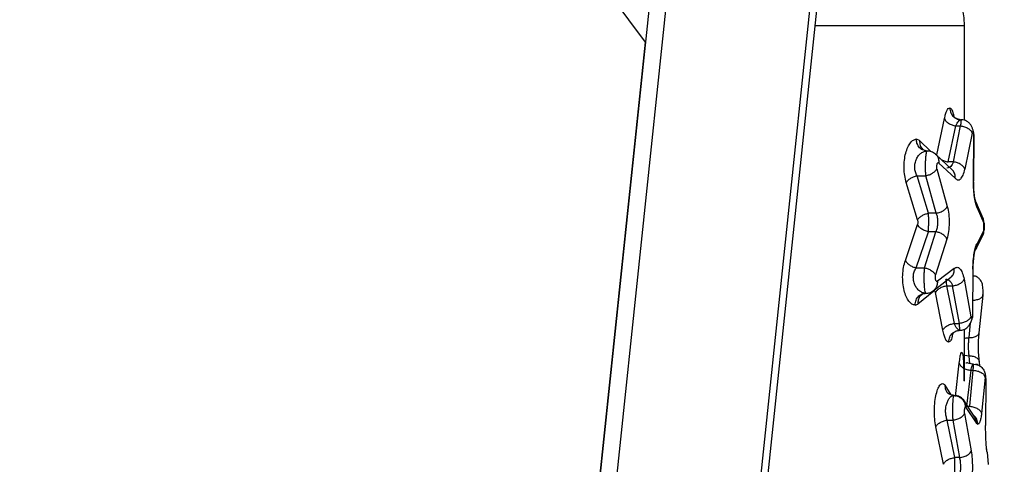
# Model space of a CAD drawing. Units: millimetres. Extents: x 1765 to 8426, y 1454 to 12825.
# Drawn here: x 5947 to 6072, y 4288 to 4345 of the extents above; entities that cross this region are included whole.
import ezdxf

# ---------------------------------------------------------------- set-up
doc = ezdxf.new("R2010")
doc.units = ezdxf.units.MM
doc.layers.add('Dimensions', color=7, linetype='Continuous')
doc.styles.get("Standard").update_dxf_attribs({"font": 'arial.ttf'})
doc.dimstyles.new('ISO-25', dxfattribs={"dimtxt": 2.5, "dimasz": 2.5, "dimexe": 1.25, "dimexo": 0.625, "dimtad": 1, "dimtxsty": 'Standard', "dimcen": 2.5, "dimadec": 0, "dimazin": 0, "dimtfac": 1, "dimtmove": 0, "dimatfit": 3, "dimfxl": 1, "dimarcsym": 0})

# ---------------------------------------------------------------- blocks, each defined once
blk = doc.blocks.new('*D36')
at = {"layer": 'Defpoints', "color": 0, "transparency": 16777216}
for p in [(5589.51, 8165.02), (5589.51, 1454.27), (8390.18, 1454.27)]:
    blk.add_point(p, dxfattribs=at)
at = {"layer": 'Dimensions', "color": 0, "lineweight": -2, "transparency": 16777216}
for p, q in [((5590.13, 8165.02), (8391.43, 8165.02)), ((8390.18, 8095.02), (8390.18, 1524.27)), ((5590.13, 1454.27), (8391.43, 1454.27))]:
    blk.add_line(p, q, dxfattribs=at)
at = {"layer": 'Dimensions', "color": 0, "transparency": 16777216}
for points in [[(8378.51, 8095.02), (8401.85, 8095.02), (8390.18, 8165.02)], [(8378.51, 1524.27), (8401.85, 1524.27), (8390.18, 1454.27)]]:
    blk.add_solid(points, dxfattribs=at)
at = {"layer": 'Dimensions', "color": 0, "transparency": 16777216, "insert": (8261.91, 4809.65), "char_height": 250, "attachment_point": 5, "rotation": 90}
blk.add_mtext('6710', dxfattribs=at)
blk = doc.blocks.new('*D37')
at = {"layer": 'Defpoints', "color": 0, "transparency": 16777216}
for p in [(5587.61, 6664.67), (5862.77, 2954.32), (6809.84, 2954.32)]:
    blk.add_point(p, dxfattribs=at)
at = {"layer": 'Dimensions', "color": 0, "lineweight": -2, "transparency": 16777216}
for p, q in [((5588.24, 6664.67), (6811.09, 6664.67)), ((6809.84, 6594.67), (6809.84, 3024.32)), ((5863.39, 2954.32), (6811.09, 2954.32))]:
    blk.add_line(p, q, dxfattribs=at)
at = {"layer": 'Dimensions', "color": 0, "transparency": 16777216}
for points in [[(6798.18, 6594.67), (6821.51, 6594.67), (6809.84, 6664.67)], [(6798.18, 3024.32), (6821.51, 3024.32), (6809.84, 2954.32)]]:
    blk.add_solid(points, dxfattribs=at)
at = {"layer": 'Dimensions', "color": 0, "transparency": 16777216, "insert": (6681.49, 4809.5), "char_height": 250, "attachment_point": 5, "rotation": 90}
blk.add_mtext('3710', dxfattribs=at)

msp = doc.modelspace()

# ---------------------------------------------------------------- linework, layer by layer
for p, q in [((6014.28, 4224.18), (6041.04, 4479.58)), ((6016.4, 4224.18), (6043.16, 4479.58)), ((6034.24, 4220.45), (6061, 4475.84)), ((6035.1, 4220.13), (6061.86, 4475.53)), ((6026.6, 4341.97), (5950.67, 4443.99)), ((6067.01, 4344.06), (6048.08, 4344.06)), ((6067.01, 4332.08), (6067.01, 4344.06)), ((6014.3, 4224.62), (6026.6, 4341.97)), ((6063.48, 4327.72), (6064.47, 4332.29)), ((6066.31, 4332.21), (6066.59, 4332.15)), ((6064.91, 4326.81), (6065.92, 4331.37)), ((6065.61, 4326.81), (6066.5, 4331.37)), ((6065.92, 4331.37), (6066.5, 4331.37)), ((6061.32, 4329.51), (6060.9, 4329.69)), ((6061.32, 4329.51), (6062.73, 4328.11)), ((6067.96, 4330.46), (6067.06, 4325.89)), ((6068.17, 4330.14), (6068.13, 4324.38)), ((6068.16, 4324.37), (6068.2, 4330.13)), ((6062.01, 4328.22), (6061.73, 4328.37)), ((6062.28, 4328.19), (6062.02, 4328.25)), ((6065.49, 4325.75), (6063.32, 4327.8)), ((6063.48, 4325.91), (6064.82, 4321.15)), ((6063.73, 4326.66), (6065.82, 4324.73)), ((6065.61, 4326.81), (6064.91, 4326.81)), ((6062.44, 4320.31), (6060.99, 4325.06)), ((6060.99, 4325.06), (6062.1, 4325.06)), ((6063.42, 4320.31), (6062.1, 4325.06)), ((6061.05, 4319.46), (6059.63, 4324.21)), ((6069.39, 4319.56), (6068.48, 4321.66)), ((6068.62, 4320.99), (6069.46, 4319.06)), ((6063.42, 4320.31), (6062.44, 4320.31)), ((6069.38, 4319.55), (6069.46, 4319.06)), ((6059.51, 4314.3), (6061.04, 4318.87)), ((6060.86, 4313.39), (6062.43, 4317.96)), ((6061.95, 4313.39), (6063.38, 4317.96)), ((6063.38, 4317.96), (6062.43, 4317.96)), ((6064.78, 4317.04), (6063.32, 4312.48)), ((6068.38, 4315.66), (6069.36, 4317.56)), ((6069.46, 4318.11), (6068.59, 4316.48)), ((6060.86, 4313.39), (6061.95, 4313.39)), ((6065.71, 4313.32), (6063.56, 4311.69)), ((6068.06, 4313.22), (6068.03, 4307.46)), ((6068.07, 4313.21), (6068.06, 4313.22)), ((6063.01, 4310.45), (6065.28, 4312.19)), ((6068.06, 4307.45), (6068.1, 4313.21)), ((6064.76, 4311.09), (6065.5, 4311.09)), ((6065.72, 4306.34), (6064.76, 4311.09)), ((6066.35, 4306.34), (6065.5, 4311.09)), ((6066.95, 4311.94), (6067.81, 4307.19)), ((6063.12, 4310.43), (6061.1, 4308.8)), ((6061.63, 4310.03), (6061.85, 4310.14)), ((6063.12, 4310.43), (6063.2, 4310.46)), ((6064.27, 4305.49), (6063.33, 4310.25)), ((6068.86, 4305.15), (6069.35, 4309.92)), ((6069.32, 4309.92), (6069.36, 4310.14)), ((6060.74, 4308.67), (6061.1, 4308.8)), ((6068.04, 4307.45), (6068.03, 4307.46)), ((6065.72, 4306.34), (6066.35, 4306.34)), ((6067.57, 4304.54), (6067.75, 4306.41)), ((6065.89, 4305.35), (6066.17, 4305.44)), ((6067.01, 4299.03), (6067.01, 4305.62)), ((6067.58, 4302.2), (6067.01, 4302.29)), ((6067.68, 4301.26), (6067.58, 4302.2)), ((6065.85, 4297.08), (6066.34, 4301.32)), ((6068.15, 4301.19), (6068.43, 4301.12)), ((6068.95, 4300.9), (6068.88, 4301.55)), ((6067.29, 4295.84), (6067.83, 4300.41)), ((6067.67, 4295.84), (6068.11, 4300.41)), ((6067.83, 4300.41), (6068.11, 4300.41)), ((6064.52, 4298.52), (6065.27, 4297.3)), ((6069.6, 4299.49), (6069.16, 4294.93)), ((6069.66, 4299.16), (6069.69, 4299.17)), ((6069.69, 4299.17), (6069.67, 4293.42)), ((6068.32, 4294.46), (6066.92, 4296.59)), ((6067.29, 4295.84), (6067.67, 4295.84)), ((6066.99, 4294.94), (6067.85, 4290.19)), ((6067.17, 4295.68), (6067.11, 4295.72)), ((6067.17, 4295.68), (6068.47, 4293.76)), ((6065.76, 4289.34), (6064.81, 4294.09)), ((6064.81, 4294.09), (6065.55, 4294.09)), ((6066.39, 4289.34), (6065.55, 4294.09)), ((6068.47, 4293.76), (6068.69, 4293.56)), ((6069.67, 4293.42), (6069.62, 4293.41)), ((6064.32, 4288.49), (6063.38, 4293.24)), ((6069.81, 4290.41), (6069.79, 4290.57)), ((6069.85, 4290.02), (6070.01, 4288.46)), ((6066.39, 4289.34), (6065.76, 4289.34))]:
    msp.add_line(p, q)
msp.add_arc((6057.01, 4344.06), 10, 0, 90)
for points, knots in [([(6064.47, 4332.29), (6064.51, 4332.49), (6064.6, 4332.89), (6064.77, 4333.31), (6064.95, 4333.6), (6065.07, 4333.64), (6065.13, 4333.65)], [0, 0, 0, 0, 0.250664, 0.501299, 0.751348, 1, 1, 1, 1]), ([(6065.13, 4333.65), (6065.18, 4333.64), (6065.28, 4333.61), (6065.41, 4333.4), (6065.53, 4333.05), (6065.61, 4332.77), (6065.64, 4332.55), (6065.64, 4332.53)], [0, 0, 0, 0, 0.24148, 0.484532, 0.72941, 0.972077, 1, 1, 1, 1]), ([(6065.13, 4333.65), (6065.16, 4333.43), (6065.22, 4332.99), (6065.6, 4332.51), (6066, 4332.25), (6066.24, 4332.21), (6066.31, 4332.21)], [0, 0, 0, 0, 0.320131, 0.640014, 0.892299, 1, 1, 1, 1]), ([(6064.47, 4332.29), (6064.52, 4332.18), (6064.62, 4331.97), (6064.96, 4331.69), (6065.41, 4331.47), (6065.75, 4331.41), (6065.92, 4331.37)], [0, 0, 0, 0, 0.249958, 0.499915, 0.749728, 1, 1, 1, 1]), ([(6066.31, 4332.18), (6066.23, 4332.21), (6066.07, 4332.26), (6065.91, 4332.33), (6065.82, 4332.37), (6065.8, 4332.33), (6065.8, 4332.32)], [0, 0, 0, 0, 0.2638531, 0.5497642, 0.8722296, 1, 1, 1, 1]), ([(6065.92, 4331.37), (6065.96, 4331.49), (6066.05, 4331.72), (6066.23, 4331.96), (6066.41, 4332.12), (6066.53, 4332.14), (6066.59, 4332.15)], [0, 0, 0, 0, 0.245964, 0.49685, 0.748619, 1, 1, 1, 1]), ([(6066.59, 4332.15), (6066.58, 4332.14), (6066.56, 4332.11), (6066.53, 4331.86), (6066.51, 4331.56), (6066.5, 4331.37)], [0, 0, 0, 0, 0.3145851, 0.5864839, 1, 1, 1, 1]), ([(6068.19, 4330.13), (6068.19, 4330.24), (6068.17, 4330.46), (6068.09, 4330.83), (6067.97, 4331.19), (6067.79, 4331.51), (6067.56, 4331.78), (6067.28, 4331.99), (6066.96, 4332.12), (6066.71, 4332.14), (6066.59, 4332.15)], [0, 0, 0, 0, 0.1154227, 0.2380507, 0.3650066, 0.4937708, 0.6230726, 0.7508806, 0.8761216, 1, 1, 1, 1]), ([(6066.5, 4331.37), (6066.68, 4331.34), (6067.02, 4331.28), (6067.47, 4331.07), (6067.82, 4330.78), (6067.92, 4330.57), (6067.96, 4330.46)], [0, 0, 0, 0, 0.249983, 0.500041, 0.749992, 1, 1, 1, 1]), ([(6059.63, 4324.21), (6059.56, 4324.49), (6059.41, 4325.05), (6059.33, 4326.04), (6059.37, 4327.02), (6059.54, 4327.94), (6059.81, 4328.7), (6060.15, 4329.26), (6060.52, 4329.62), (6060.77, 4329.67), (6060.9, 4329.69)], [0, 0, 0, 0, 0.127168, 0.251581, 0.377716, 0.502946, 0.628055, 0.752843, 0.876704, 1, 1, 1, 1]), ([(6062.02, 4328.25), (6061.91, 4328.27), (6061.59, 4328.32), (6061.22, 4328.68), (6060.95, 4329.17), (6060.92, 4329.52), (6060.9, 4329.69)], [0, 0, 0, 0, 0.177098, 0.496163, 0.748159, 1, 1, 1, 1]), ([(6061.32, 4329.51), (6061.32, 4329.3), (6061.32, 4328.88), (6061.56, 4328.57), (6061.68, 4328.41)], [0, 0, 0, 0, 0.500193, 1, 1, 1, 1]), ([(6067.96, 4330.46), (6067.97, 4330.5), (6067.99, 4330.57), (6068.02, 4330.64), (6068.06, 4330.66), (6068.09, 4330.63), (6068.13, 4330.56), (6068.15, 4330.44), (6068.17, 4330.3), (6068.17, 4330.19), (6068.17, 4330.14)], [0, 0, 0, 0, 0.124377, 0.249864, 0.3759, 0.501843, 0.628737, 0.752371, 0.876633, 1, 1, 1, 1]), ([(6068.19, 4330.13), (6068.19, 4330.13), (6068.21, 4330.13), (6068.19, 4330.14), (6068.17, 4330.14)], [0, 0, 0, 0, 0.372287, 1, 1, 1, 1]), ([(6060.99, 4325.06), (6060.92, 4325.21), (6060.76, 4325.52), (6060.68, 4326.1), (6060.73, 4326.67), (6060.9, 4327.2), (6061.18, 4327.63), (6061.52, 4327.95), (6061.9, 4328.15), (6062.15, 4328.18), (6062.28, 4328.19)], [0, 0, 0, 0, 0.122063, 0.239875, 0.357114, 0.477058, 0.602679, 0.733217, 0.866275, 1, 1, 1, 1]), ([(6062.1, 4325.06), (6062.09, 4325.22), (6062.08, 4325.54), (6062.06, 4326.1), (6062.07, 4326.66), (6062.09, 4327.18), (6062.13, 4327.62), (6062.17, 4327.94), (6062.23, 4328.15), (6062.26, 4328.17), (6062.28, 4328.19)], [0, 0, 0, 0, 0.126858, 0.255851, 0.384273, 0.511731, 0.637547, 0.760041, 0.880366, 1, 1, 1, 1]), ([(6063.32, 4327.8), (6063.24, 4327.86), (6063.09, 4327.98), (6062.74, 4328.14), (6062.46, 4328.17), (6062.28, 4328.19)], [0, 0, 0, 0, 0.25895, 0.512798, 1, 1, 1, 1]), ([(6063.3, 4327.78), (6063.35, 4327.75), (6063.48, 4327.67), (6063.61, 4327.45), (6063.74, 4327.13), (6063.74, 4326.85), (6063.73, 4326.66)], [0, 0, 0, 0, 0.158596, 0.36884, 0.57969, 1, 1, 1, 1]), ([(6064.05, 4327.12), (6064.17, 4327.05), (6064.43, 4326.9), (6064.74, 4326.84), (6064.91, 4326.81)], [0, 0, 0, 0, 0.4690225, 1, 1, 1, 1]), ([(6062.1, 4325.06), (6062.26, 4325.1), (6062.56, 4325.17), (6062.96, 4325.38), (6063.3, 4325.63), (6063.42, 4325.81), (6063.48, 4325.91)], [0, 0, 0, 0, 0.249983, 0.5000233, 0.7499923, 1, 1, 1, 1]), ([(6063.73, 4326.66), (6063.71, 4326.67), (6063.67, 4326.7), (6063.61, 4326.68), (6063.54, 4326.62), (6063.49, 4326.51), (6063.46, 4326.37), (6063.44, 4326.21), (6063.45, 4326.05), (6063.47, 4325.95), (6063.48, 4325.91)], [0, 0, 0, 0, 0.125368, 0.252247, 0.379566, 0.503261, 0.628249, 0.751657, 0.87568, 1, 1, 1, 1]), ([(6065.61, 4326.81), (6065.56, 4326.7), (6065.46, 4326.46), (6065.26, 4326.22), (6065.04, 4326.06), (6064.87, 4326.04), (6064.78, 4326.03)], [0, 0, 0, 0, 0.233554, 0.491576, 0.722615, 1, 1, 1, 1]), ([(6065.82, 4324.73), (6065.82, 4324.92), (6065.82, 4325.2), (6065.67, 4325.52), (6065.58, 4325.69), (6065.5, 4325.74), (6065.49, 4325.75)], [0, 0, 0, 0, 0.488426, 0.733439, 0.977797, 1, 1, 1, 1]), ([(6067.06, 4325.89), (6067, 4326), (6066.9, 4326.21), (6066.55, 4326.49), (6066.11, 4326.71), (6065.78, 4326.78), (6065.61, 4326.81)], [0, 0, 0, 0, 0.250011, 0.499966, 0.750023, 1, 1, 1, 1]), ([(6065.82, 4324.73), (6065.94, 4324.64), (6066.18, 4324.46), (6066.52, 4324.62), (6066.83, 4325.07), (6066.98, 4325.62), (6067.06, 4325.89)], [0, 0, 0, 0, 0.250398, 0.501422, 0.751971, 1, 1, 1, 1]), ([(6059.63, 4324.21), (6059.7, 4324.3), (6059.83, 4324.48), (6060.15, 4324.73), (6060.55, 4324.94), (6060.85, 4325.02), (6060.99, 4325.06)], [0, 0, 0, 0, 0.2499741, 0.4999465, 0.7498297, 1, 1, 1, 1]), ([(6068.62, 4320.99), (6068.55, 4321.14), (6068.42, 4321.45), (6068.26, 4322.27), (6068.15, 4323.27), (6068.14, 4324.01), (6068.13, 4324.38)], [0, 0, 0, 0, 0.251931, 0.50323, 0.752316, 1, 1, 1, 1]), ([(6068.13, 4324.38), (6068.15, 4324.38), (6068.18, 4324.38), (6068.16, 4324.37), (6068.15, 4324.37)], [0, 0, 0, 0, 0.666541, 1, 1, 1, 1]), ([(6068.48, 4321.66), (6068.44, 4321.77), (6068.35, 4321.99), (6068.24, 4322.63), (6068.17, 4323.43), (6068.16, 4324.06), (6068.16, 4324.37)], [0, 0, 0, 0, 0.245045, 0.4937948, 0.7447418, 1, 1, 1, 1]), ([(6063.42, 4320.31), (6063.59, 4320.35), (6063.94, 4320.43), (6064.37, 4320.66), (6064.67, 4320.91), (6064.77, 4321.07), (6064.82, 4321.15)], [0, 0, 0, 0, 0.279724, 0.55936, 0.77958, 1, 1, 1, 1]), ([(6064.82, 4321.15), (6064.89, 4320.84), (6065.02, 4320.2), (6065.07, 4319.07), (6065, 4317.96), (6064.85, 4317.35), (6064.78, 4317.04)], [0, 0, 0, 0, 0.25068, 0.500309, 0.749815, 1, 1, 1, 1]), ([(6068.48, 4321.65), (6068.5, 4321.61), (6068.61, 4321.41), (6068.61, 4321.18), (6068.62, 4320.99)], [0, 0, 0, 0, 0.200529, 1, 1, 1, 1]), ([(6061.05, 4319.46), (6061.06, 4319.41), (6061.08, 4319.32), (6061.09, 4319.16), (6061.08, 4319), (6061.06, 4318.91), (6061.04, 4318.87)], [0, 0, 0, 0, 0.24952, 0.499636, 0.750471, 1, 1, 1, 1]), ([(6061.05, 4319.46), (6061.11, 4319.55), (6061.24, 4319.74), (6061.57, 4319.99), (6061.98, 4320.19), (6062.28, 4320.27), (6062.44, 4320.31)], [0, 0, 0, 0, 0.250067, 0.5, 0.749933, 1, 1, 1, 1]), ([(6062.43, 4317.96), (6062.44, 4318.13), (6062.46, 4318.49), (6062.47, 4319.12), (6062.47, 4319.76), (6062.45, 4320.12), (6062.44, 4320.31)], [0, 0, 0, 0, 0.251186, 0.501425, 0.750951, 1, 1, 1, 1]), ([(6063.38, 4317.96), (6063.45, 4318.13), (6063.59, 4318.48), (6063.66, 4319.12), (6063.62, 4319.76), (6063.49, 4320.12), (6063.42, 4320.31)], [0, 0, 0, 0, 0.257049, 0.500674, 0.7434, 1, 1, 1, 1]), ([(6069.36, 4317.55), (6069.37, 4317.59), (6069.4, 4317.67), (6069.42, 4317.91), (6069.44, 4318.22), (6069.45, 4318.56), (6069.45, 4318.9), (6069.44, 4319.2), (6069.42, 4319.44), (6069.4, 4319.52), (6069.39, 4319.56)], [0, 0, 0, 0, 0.126219, 0.252999, 0.379672, 0.506157, 0.631969, 0.756401, 0.879196, 1, 1, 1, 1]), ([(6062.43, 4317.96), (6062.26, 4318), (6061.92, 4318.09), (6061.5, 4318.34), (6061.2, 4318.6), (6061.1, 4318.78), (6061.04, 4318.87)], [0, 0, 0, 0, 0.279976, 0.55952, 0.779789, 1, 1, 1, 1]), ([(6069.46, 4319.06), (6069.47, 4319.04), (6069.48, 4318.99), (6069.49, 4318.88), (6069.5, 4318.73), (6069.5, 4318.57), (6069.5, 4318.42), (6069.49, 4318.28), (6069.48, 4318.17), (6069.46, 4318.13), (6069.46, 4318.11)], [0, 0, 0, 0, 0.1257296, 0.2505981, 0.3752739, 0.499418, 0.6237356, 0.7483368, 0.8738006, 1, 1, 1, 1]), ([(6064.78, 4317.04), (6064.71, 4317.16), (6064.58, 4317.38), (6064.2, 4317.66), (6063.79, 4317.86), (6063.51, 4317.92), (6063.38, 4317.96)], [0, 0, 0, 0, 0.279983, 0.559501, 0.779782, 1, 1, 1, 1]), ([(6069.36, 4317.56), (6069.36, 4317.56), (6069.46, 4317.71), (6069.46, 4317.91), (6069.46, 4318.11)], [0, 0, 0, 0, 0.001338, 1, 1, 1, 1]), ([(6068.06, 4313.22), (6068.07, 4313.59), (6068.1, 4314.33), (6068.22, 4315.3), (6068.39, 4316.07), (6068.53, 4316.34), (6068.59, 4316.48)], [0, 0, 0, 0, 0.248149, 0.49778, 0.74854, 1, 1, 1, 1]), ([(6068.59, 4316.48), (6068.59, 4316.29), (6068.58, 4316), (6068.42, 4315.77), (6068.36, 4315.69)], [0, 0, 0, 0, 0.666649, 1, 1, 1, 1]), ([(6068.09, 4313.2), (6068.1, 4313.4), (6068.1, 4313.77), (6068.15, 4314.44), (6068.23, 4315.08), (6068.33, 4315.55), (6068.37, 4315.63), (6068.38, 4315.67)], [0, 0, 0, 0, 0.1556756, 0.3032579, 0.5710037, 0.8035497, 1, 1, 1, 1]), ([(6060.74, 4308.67), (6060.61, 4308.7), (6060.34, 4308.74), (6059.96, 4309.12), (6059.61, 4309.71), (6059.34, 4310.51), (6059.18, 4311.46), (6059.15, 4312.47), (6059.26, 4313.47), (6059.43, 4314.03), (6059.51, 4314.3)], [0, 0, 0, 0, 0.123654, 0.247948, 0.374014, 0.497163, 0.623003, 0.748468, 0.874528, 1, 1, 1, 1]), ([(6059.51, 4314.3), (6059.57, 4314.21), (6059.7, 4314.01), (6060.02, 4313.74), (6060.42, 4313.52), (6060.72, 4313.43), (6060.86, 4313.39)], [0, 0, 0, 0, 0.249972, 0.499947, 0.749829, 1, 1, 1, 1]), ([(6062.12, 4310.17), (6061.98, 4310.18), (6061.71, 4310.21), (6061.32, 4310.43), (6060.97, 4310.77), (6060.69, 4311.22), (6060.53, 4311.76), (6060.5, 4312.35), (6060.61, 4312.92), (6060.78, 4313.23), (6060.86, 4313.39)], [0, 0, 0, 0, 0.13433, 0.267982, 0.406699, 0.522441, 0.645683, 0.758682, 0.873319, 1, 1, 1, 1]), ([(6062.12, 4310.17), (6062.09, 4310.19), (6062.05, 4310.23), (6061.99, 4310.52), (6061.95, 4310.86), (6061.92, 4311.27), (6061.9, 4311.76), (6061.9, 4312.33), (6061.91, 4312.9), (6061.93, 4313.23), (6061.95, 4313.39)], [0, 0, 0, 0, 0.151555, 0.2835, 0.39579, 0.488396, 0.614666, 0.74195, 0.870358, 1, 1, 1, 1]), ([(6061.95, 4313.39), (6062.1, 4313.35), (6062.4, 4313.27), (6062.81, 4313.05), (6063.14, 4312.78), (6063.26, 4312.58), (6063.32, 4312.48)], [0, 0, 0, 0, 0.2499694, 0.4999429, 0.7498145, 1, 1, 1, 1]), ([(6065.26, 4312.21), (6065.31, 4312.24), (6065.43, 4312.31), (6065.55, 4312.51), (6065.7, 4312.84), (6065.71, 4313.13), (6065.71, 4313.32)], [0, 0, 0, 0, 0.123983, 0.342905, 0.562414, 1, 1, 1, 1]), ([(6065.71, 4313.32), (6065.83, 4313.39), (6066.08, 4313.53), (6066.43, 4313.32), (6066.73, 4312.81), (6066.88, 4312.23), (6066.95, 4311.94)], [0, 0, 0, 0, 0.25067, 0.501753, 0.752159, 1, 1, 1, 1]), ([(6063.32, 4312.48), (6063.31, 4312.43), (6063.28, 4312.34), (6063.27, 4312.17), (6063.28, 4312.01), (6063.32, 4311.87), (6063.37, 4311.76), (6063.43, 4311.69), (6063.49, 4311.66), (6063.54, 4311.68), (6063.56, 4311.69)], [0, 0, 0, 0, 0.125793, 0.24838, 0.372024, 0.496535, 0.620541, 0.747783, 0.874181, 1, 1, 1, 1]), ([(6069.34, 4309.91), (6069.35, 4310), (6069.36, 4310.17), (6069.36, 4310.47), (6069.34, 4310.75), (6069.3, 4311.16), (6069.24, 4311.47), (6069.01, 4311.85), (6068.76, 4312.11), (6068.44, 4312.32), (6068.19, 4312.36), (6068.09, 4312.37)], [0, 0, 0, 0, 0.097354, 0.187816, 0.271429, 0.347582, 0.573949, 0.654643, 0.76479, 0.908691, 1, 1, 1, 1]), ([(6063.56, 4311.69), (6063.56, 4311.5), (6063.56, 4311.21), (6063.42, 4310.88), (6063.26, 4310.64), (6063.1, 4310.53), (6063, 4310.47)], [0, 0, 0, 0, 0.381666, 0.57313, 0.764047, 1, 1, 1, 1]), ([(6064.76, 4311.09), (6064.59, 4311.06), (6064.27, 4310.99), (6063.84, 4310.79), (6063.5, 4310.53), (6063.38, 4310.34), (6063.33, 4310.25)], [0, 0, 0, 0, 0.250228, 0.50007, 0.750038, 1, 1, 1, 1]), ([(6064.62, 4311.96), (6064.72, 4311.95), (6064.9, 4311.93), (6065.14, 4311.74), (6065.35, 4311.48), (6065.45, 4311.22), (6065.5, 4311.09)], [0, 0, 0, 0, 0.279733, 0.509253, 0.766823, 1, 1, 1, 1]), ([(6064.76, 4311.09), (6064.75, 4311.19), (6064.74, 4311.41), (6064.71, 4311.69), (6064.67, 4311.91), (6064.64, 4311.95), (6064.62, 4311.96)], [0, 0, 0, 0, 0.1952, 0.42697, 0.69526, 1, 1, 1, 1]), ([(6065.5, 4311.09), (6065.67, 4311.13), (6066, 4311.19), (6066.44, 4311.39), (6066.79, 4311.65), (6066.89, 4311.84), (6066.95, 4311.94)], [0, 0, 0, 0, 0.249961, 0.499921, 0.749746, 1, 1, 1, 1]), ([(6060.74, 4308.67), (6060.77, 4308.89), (6060.82, 4309.33), (6061.18, 4309.82), (6061.64, 4310.12), (6061.96, 4310.15), (6062.12, 4310.17)], [0, 0, 0, 0, 0.279566, 0.558915, 0.779232, 1, 1, 1, 1]), ([(6061.65, 4310.01), (6061.53, 4309.92), (6061.29, 4309.74), (6061.1, 4309.29), (6061.1, 4308.96), (6061.1, 4308.8)], [0, 0, 0, 0, 0.326504, 0.663355, 1, 1, 1, 1]), ([(6062.12, 4310.17), (6062.27, 4310.18), (6062.6, 4310.21), (6062.88, 4310.37), (6063.03, 4310.46)], [0, 0, 0, 0, 0.489176, 1, 1, 1, 1]), ([(6063.2, 4310.46), (6063.21, 4310.46), (6063.23, 4310.45), (6063.27, 4310.41), (6063.3, 4310.34), (6063.32, 4310.28), (6063.33, 4310.25)], [0, 0, 0, 0, 0.247467, 0.499091, 0.752838, 1, 1, 1, 1]), ([(6068.01, 4309.29), (6068.2, 4309.3), (6068.59, 4309.33), (6069.05, 4309.52), (6069.3, 4309.74), (6069.32, 4309.89), (6069.32, 4309.92)], [0, 0, 0, 0, 0.299784, 0.599794, 0.899529, 1, 1, 1, 1]), ([(6067.81, 4307.19), (6067.76, 4307.09), (6067.66, 4306.89), (6067.32, 4306.63), (6066.87, 4306.43), (6066.52, 4306.37), (6066.35, 4306.34)], [0, 0, 0, 0, 0.250008, 0.49996, 0.750017, 1, 1, 1, 1]), ([(6066.45, 4305.48), (6066.53, 4305.48), (6066.69, 4305.49), (6067.04, 4305.58), (6067.35, 4305.8), (6067.64, 4306.18), (6067.84, 4306.58), (6067.97, 4306.96), (6068.03, 4307.26), (6068.05, 4307.38), (6068.06, 4307.45)], [0, 0, 0, 0, 0.076829, 0.167194, 0.398062, 0.537661, 0.68897, 0.846083, 0.924007, 1, 1, 1, 1]), ([(6068.03, 4307.46), (6068.03, 4307.41), (6068.02, 4307.3), (6068.01, 4307.16), (6067.98, 4307.05), (6067.94, 4306.99), (6067.91, 4306.97), (6067.87, 4307), (6067.84, 4307.07), (6067.82, 4307.15), (6067.81, 4307.19)], [0, 0, 0, 0, 0.123361, 0.247687, 0.371464, 0.498364, 0.624408, 0.750258, 0.875725, 1, 1, 1, 1]), ([(6064.27, 4305.49), (6064.33, 4305.59), (6064.43, 4305.79), (6064.78, 4306.05), (6065.22, 4306.25), (6065.55, 4306.31), (6065.72, 4306.34)], [0, 0, 0, 0, 0.249958, 0.499923, 0.749748, 1, 1, 1, 1]), ([(6066.45, 4305.47), (6066.43, 4305.47), (6066.36, 4305.48), (6066.23, 4305.53), (6066.05, 4305.69), (6065.86, 4305.96), (6065.77, 4306.22), (6065.72, 4306.34)], [0, 0, 0, 0, 0.088146, 0.251598, 0.503265, 0.772649, 1, 1, 1, 1]), ([(6066.45, 4305.47), (6066.44, 4305.49), (6066.42, 4305.52), (6066.39, 4305.76), (6066.37, 4306.03), (6066.36, 4306.25), (6066.35, 4306.34)], [0, 0, 0, 0, 0.313173, 0.584299, 0.81327, 1, 1, 1, 1]), ([(6064.99, 4303.97), (6064.92, 4303.99), (6064.79, 4304.03), (6064.6, 4304.35), (6064.42, 4304.82), (6064.32, 4305.27), (6064.27, 4305.49)], [0, 0, 0, 0, 0.248261, 0.497773, 0.748774, 1, 1, 1, 1]), ([(6064.99, 4303.97), (6065.02, 4304.19), (6065.08, 4304.63), (6065.46, 4305.13), (6065.95, 4305.42), (6066.28, 4305.46), (6066.45, 4305.47)], [0, 0, 0, 0, 0.279566, 0.558915, 0.779231, 1, 1, 1, 1]), ([(6065.52, 4305.13), (6065.51, 4305.07), (6065.46, 4304.65), (6065.28, 4304.15), (6065.09, 4304.03), (6064.99, 4303.97)], [0, 0, 0, 0, 0.070876, 0.537463, 1, 1, 1, 1]), ([(6067.01, 4304.45), (6067.03, 4304.46), (6067.19, 4304.52), (6067.4, 4304.53), (6067.57, 4304.54)], [0, 0, 0, 0, 0.155868, 1, 1, 1, 1]), ([(6067.58, 4302.2), (6067.57, 4302.37), (6067.53, 4302.72), (6067.51, 4303.35), (6067.52, 4303.99), (6067.56, 4304.36), (6067.57, 4304.54)], [0, 0, 0, 0, 0.242298, 0.497719, 0.755734, 1, 1, 1, 1]), ([(6067.57, 4304.54), (6067.77, 4304.55), (6068.06, 4304.56), (6068.38, 4304.67), (6068.64, 4304.81), (6068.83, 4304.98), (6068.84, 4305.12), (6068.84, 4305.15)], [0, 0, 0, 0, 0.3064044, 0.4600157, 0.6132142, 0.9188865, 1, 1, 1, 1]), ([(6068.88, 4301.54), (6068.85, 4301.81), (6068.79, 4302.36), (6068.76, 4303.33), (6068.78, 4304.3), (6068.83, 4304.87), (6068.86, 4305.15)], [0, 0, 0, 0, 0.2502472, 0.4993896, 0.7493679, 1, 1, 1, 1]), ([(6066.34, 4301.32), (6066.37, 4301.59), (6066.44, 4302.13), (6066.55, 4302.59), (6066.66, 4302.75), (6066.76, 4302.54), (6066.83, 4302.01), (6066.88, 4301.2), (6066.9, 4300.19), (6066.91, 4299.46), (6066.91, 4299.09)], [0, 0, 0, 0, 0.12509, 0.249715, 0.373951, 0.49807, 0.62295, 0.74817, 0.874037, 1, 1, 1, 1]), ([(6068.85, 4301.54), (6068.85, 4301.58), (6068.85, 4301.67), (6068.75, 4301.8), (6068.54, 4301.99), (6068.16, 4302.16), (6067.78, 4302.19), (6067.58, 4302.2)], [0, 0, 0, 0, 0.07779, 0.232164, 0.386065, 0.692985, 1, 1, 1, 1]), ([(6066.34, 4301.32), (6066.38, 4301.21), (6066.46, 4300.98), (6066.81, 4300.69), (6067.28, 4300.48), (6067.65, 4300.43), (6067.83, 4300.41)], [0, 0, 0, 0, 0.249945, 0.499889, 0.749643, 1, 1, 1, 1]), ([(6068.15, 4301.19), (6068.04, 4301.19), (6067.83, 4301.21), (6067.56, 4301.29), (6067.35, 4301.35), (6067.23, 4301.36), (6067.19, 4301.31), (6067.18, 4301.29)], [0, 0, 0, 0, 0.200372, 0.412885, 0.652583, 0.936058, 1, 1, 1, 1]), ([(6067.83, 4300.41), (6067.85, 4300.51), (6067.9, 4300.74), (6067.98, 4300.99), (6068.07, 4301.16), (6068.12, 4301.18), (6068.15, 4301.19)], [0, 0, 0, 0, 0.2235755, 0.4991718, 0.7497044, 1, 1, 1, 1]), ([(6068.43, 4301.12), (6068.55, 4301.1), (6068.89, 4301.05), (6069.29, 4300.7), (6069.59, 4300.21), (6069.62, 4299.86), (6069.64, 4299.69)], [0, 0, 0, 0, 0.175076, 0.49494, 0.747211, 1, 1, 1, 1]), ([(6068.73, 4301.05), (6068.73, 4301.05), (6068.64, 4301.12), (6068.54, 4301.14), (6068.44, 4301.16)], [0, 0, 0, 0, 0.018729, 1, 1, 1, 1]), ([(6068.11, 4300.41), (6068.29, 4300.38), (6068.66, 4300.34), (6069.14, 4300.13), (6069.49, 4299.83), (6069.56, 4299.61), (6069.6, 4299.49)], [0, 0, 0, 0, 0.249942, 0.499882, 0.74962, 1, 1, 1, 1]), ([(6069.64, 4299.69), (6069.64, 4299.68), (6069.63, 4299.68), (6069.62, 4299.64), (6069.61, 4299.58), (6069.6, 4299.52), (6069.6, 4299.49)], [0, 0, 0, 0, 0.250568, 0.501609, 0.751795, 1, 1, 1, 1]), ([(6069.68, 4299.16), (6069.67, 4299.24), (6069.65, 4299.37), (6069.62, 4299.52), (6069.61, 4299.58)], [0, 0, 0, 0, 0.600784, 1, 1, 1, 1]), ([(6069.64, 4299.69), (6069.65, 4299.68), (6069.66, 4299.67), (6069.67, 4299.57), (6069.68, 4299.46), (6069.68, 4299.37), (6069.69, 4299.27), (6069.69, 4299.21), (6069.69, 4299.17)], [0, 0, 0, 0, 0.250741, 0.501214, 0.626514, 0.75155, 0.876142, 1, 1, 1, 1]), ([(6063.38, 4293.24), (6063.32, 4293.57), (6063.21, 4294.22), (6063.17, 4295.35), (6063.24, 4296.46), (6063.41, 4297.43), (6063.66, 4298.19), (6063.95, 4298.63), (6064.25, 4298.79), (6064.43, 4298.61), (6064.52, 4298.52)], [0, 0, 0, 0, 0.125659, 0.251975, 0.377596, 0.503328, 0.628527, 0.75297, 0.876669, 1, 1, 1, 1]), ([(6064.52, 4298.52), (6064.53, 4298.33), (6064.53, 4298), (6064.71, 4297.74), (6064.79, 4297.63)], [0, 0, 0, 0, 0.571409, 1, 1, 1, 1]), ([(6064.81, 4294.09), (6064.76, 4294.25), (6064.66, 4294.56), (6064.6, 4295.12), (6064.62, 4295.67), (6064.74, 4296.19), (6064.92, 4296.63), (6065.15, 4296.96), (6065.4, 4297.18), (6065.57, 4297.21), (6065.66, 4297.22)], [0, 0, 0, 0, 0.123209, 0.244852, 0.365501, 0.487814, 0.613168, 0.741061, 0.8705, 1, 1, 1, 1]), ([(6065.69, 4297.22), (6065.51, 4297.24), (6065.23, 4297.27), (6064.93, 4297.45), (6064.82, 4297.57), (6064.77, 4297.63)], [0, 0, 0, 0, 0.4832937, 0.7367963, 1, 1, 1, 1]), ([(6065.55, 4294.09), (6065.54, 4294.25), (6065.53, 4294.57), (6065.52, 4295.12), (6065.52, 4295.67), (6065.54, 4296.19), (6065.56, 4296.63), (6065.59, 4296.96), (6065.63, 4297.18), (6065.65, 4297.21), (6065.66, 4297.22)], [0, 0, 0, 0, 0.125646, 0.252357, 0.379193, 0.505775, 0.630844, 0.754661, 0.877766, 1, 1, 1, 1]), ([(6065.66, 4297.22), (6065.87, 4297.19), (6066.3, 4297.13), (6066.77, 4296.74), (6067.06, 4296.24), (6067.09, 4295.89), (6067.11, 4295.72)], [0, 0, 0, 0, 0.279566, 0.558915, 0.779231, 1, 1, 1, 1]), ([(6066.92, 4296.59), (6066.86, 4296.66), (6066.73, 4296.81), (6066.49, 4296.99), (6066.23, 4297.12), (6066.04, 4297.17), (6065.94, 4297.19)], [0, 0, 0, 0, 0.243773, 0.492657, 0.745264, 1, 1, 1, 1]), ([(6066.4, 4296.98), (6066.42, 4296.97), (6066.64, 4296.93), (6066.92, 4296.63), (6067.17, 4296.18), (6067.17, 4295.85), (6067.17, 4295.68)], [0, 0, 0, 0, 0.032413, 0.407591, 0.703491, 1, 1, 1, 1]), ([(6067.67, 4295.84), (6067.85, 4295.82), (6068.21, 4295.77), (6068.68, 4295.55), (6069.03, 4295.26), (6069.12, 4295.04), (6069.16, 4294.93)], [0, 0, 0, 0, 0.249944, 0.499898, 0.749665, 1, 1, 1, 1]), ([(6065.55, 4294.09), (6065.71, 4294.12), (6066.04, 4294.19), (6066.49, 4294.39), (6066.83, 4294.65), (6066.94, 4294.84), (6066.99, 4294.94)], [0, 0, 0, 0, 0.249961, 0.49992, 0.749744, 1, 1, 1, 1]), ([(6067.11, 4295.72), (6067.1, 4295.72), (6067.07, 4295.71), (6067.04, 4295.66), (6067, 4295.57), (6066.98, 4295.46), (6066.97, 4295.33), (6066.96, 4295.2), (6066.97, 4295.06), (6066.98, 4294.98), (6066.99, 4294.94)], [0, 0, 0, 0, 0.126058, 0.252196, 0.3776, 0.502442, 0.627207, 0.751381, 0.875638, 1, 1, 1, 1]), ([(6068.69, 4293.56), (6068.66, 4293.78), (6068.61, 4294.23), (6068.31, 4294.55), (6068.16, 4294.71)], [0, 0, 0, 0, 0.5030217, 1, 1, 1, 1]), ([(6069.16, 4294.93), (6069.13, 4294.73), (6069.07, 4294.32), (6068.96, 4293.89), (6068.83, 4293.61), (6068.74, 4293.58), (6068.69, 4293.56)], [0, 0, 0, 0, 0.248591, 0.498954, 0.749571, 1, 1, 1, 1]), ([(6063.38, 4293.24), (6063.43, 4293.34), (6063.54, 4293.53), (6063.89, 4293.79), (6064.32, 4293.99), (6064.64, 4294.06), (6064.81, 4294.09)], [0, 0, 0, 0, 0.249964, 0.499926, 0.749763, 1, 1, 1, 1]), ([(6068.47, 4293.76), (6068.47, 4293.98), (6068.47, 4294.23), (6068.32, 4294.42), (6068.3, 4294.45)], [0, 0, 0, 0, 0.845474, 1, 1, 1, 1]), ([(6069.85, 4290.02), (6069.83, 4290.18), (6069.79, 4290.49), (6069.72, 4291.31), (6069.68, 4292.31), (6069.68, 4293.05), (6069.67, 4293.42)], [0, 0, 0, 0, 0.251452, 0.502577, 0.752018, 1, 1, 1, 1]), ([(6066.39, 4289.34), (6066.58, 4289.37), (6066.96, 4289.44), (6067.42, 4289.67), (6067.72, 4289.93), (6067.81, 4290.1), (6067.85, 4290.19)], [0, 0, 0, 0, 0.279672, 0.559224, 0.779477, 1, 1, 1, 1]), ([(6067.85, 4290.19), (6067.89, 4289.87), (6067.98, 4289.23), (6068.01, 4288.11), (6067.96, 4287), (6067.87, 4286.38), (6067.82, 4286.07)], [0, 0, 0, 0, 0.250235, 0.500458, 0.749905, 1, 1, 1, 1]), ([(6064.32, 4288.49), (6064.38, 4288.6), (6064.5, 4288.82), (6064.88, 4289.08), (6065.32, 4289.26), (6065.62, 4289.31), (6065.76, 4289.34)], [0, 0, 0, 0, 0.279686, 0.55926, 0.779505, 1, 1, 1, 1]), ([(6065.76, 4286.99), (6065.77, 4287.17), (6065.78, 4287.52), (6065.79, 4288.16), (6065.78, 4288.79), (6065.77, 4289.16), (6065.76, 4289.34)], [0, 0, 0, 0, 0.2510816, 0.5013758, 0.7509819, 1, 1, 1, 1]), ([(6066.36, 4286.99), (6066.41, 4287.17), (6066.5, 4287.52), (6066.54, 4288.15), (6066.51, 4288.79), (6066.43, 4289.16), (6066.39, 4289.34)], [0, 0, 0, 0, 0.252796, 0.501279, 0.749115, 1, 1, 1, 1])]:
    msp.add_open_spline(points, degree=3, knots=knots)
msp.add_open_spline([(6068.11, 4300.41), (6068.11, 4300.52), (6068.12, 4300.75), (6068.13, 4301), (6068.14, 4301.16), (6068.14, 4301.18), (6068.15, 4301.19)], degree=3)

# ---------------------------------------------------------------- dimensions: what is measured, and where the dimension line sits
at = {"layer": 'Dimensions'}
dim = msp.add_linear_dim(base=(8390.18, 1454.27), p1=(5589.51, 8165.02), p2=(5589.51, 1454.27), angle=90, text='6710', dimstyle='ISO-25', override={"dimtxt": 250, "dimasz": 70, "dimdec": 0}, dxfattribs=at)
dim.commit()
dim.dimension.update_dxf_attribs({"geometry": '*D36', "text_midpoint": (8390.18, 4809.65), "dimtype": 160})
dim = msp.add_linear_dim(base=(6809.84, 2954.32), p1=(5587.61, 6664.67), p2=(5862.77, 2954.32), angle=90, dimstyle='ISO-25', override={"dimtxt": 250, "dimasz": 70, "dimdec": 0}, dxfattribs=at)
dim.commit()
dim.dimension.update_dxf_attribs({"geometry": '*D37', "text_midpoint": (6681.49, 4809.5)})

doc.saveas('drawing.dxf')
